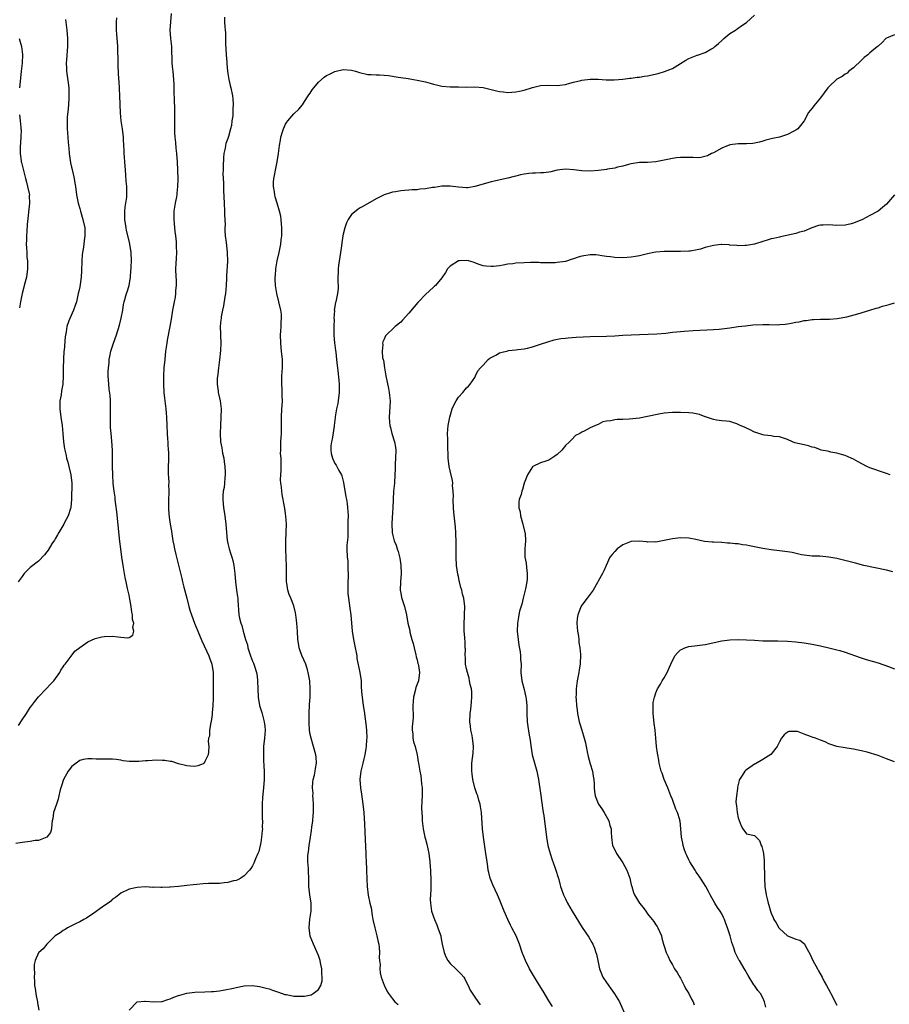
# Model space of a CAD drawing. Units: inches. Extents: x 2562000 to 2565000, y 1509000 to 1512000.
# Drawn here: x 2562786 to 2562998, y 1510008 to 1510248 of the extents above; entities that cross this region are included whole.
import ezdxf

# ---------------------------------------------------------------- set-up
doc = ezdxf.new("R2010")
doc.units = ezdxf.units.IN
doc.header["$MEASUREMENT"] = 0
doc.layers.add('LD25621509_10ft', color=52, linetype='Continuous')

msp = doc.modelspace()

# ---------------------------------------------------------------- linework, layer by layer
at = {"layer": 'LD25621509_10ft'}
for points, elevation in [([(2562823.24, 1510249), (2562823.05, 1510247.05), (2562822.92, 1510245), (2562823.07, 1510243), (2562823.27, 1510241), (2562823.32, 1510239.32), (2562823.38, 1510238.62), (2562823.42, 1510237), (2562823.53, 1510235.53), (2562823.6, 1510235), (2562823.9, 1510231.9), (2562823.9, 1510231), (2562823.87, 1510230.13), (2562823.99, 1510227.99), (2562824.01, 1510225.99), (2562824.04, 1510225), (2562824.03, 1510223), (2562824.03, 1510221), (2562824.07, 1510220.07), (2562824.13, 1510219), (2562824.26, 1510217.74), (2562824.36, 1510216.36), (2562824.52, 1510215), (2562824.69, 1510213), (2562824.76, 1510211), (2562824.81, 1510208.81), (2562824.78, 1510207), (2562824.57, 1510205.43), (2562824.56, 1510205), (2562824.5, 1510204.5), (2562824.21, 1510203), (2562824.04, 1510201.96), (2562823.9, 1510201), (2562823.84, 1510199.84), (2562823.83, 1510199), (2562823.95, 1510198.05), (2562824.01, 1510197), (2562824.1, 1510196.1), (2562824.28, 1510195), (2562824.43, 1510193.57), (2562824.47, 1510193), (2562824.47, 1510192.47), (2562824.51, 1510191), (2562824.47, 1510189.53), (2562824.34, 1510188.34), (2562824.31, 1510187), (2562824.35, 1510185), (2562824.43, 1510184.43), (2562824.43, 1510183), (2562824.28, 1510181.72), (2562824.3, 1510181), (2562824.18, 1510180.18), (2562823.97, 1510179), (2562823.56, 1510177), (2562823.19, 1510174.81), (2562822.9, 1510173), (2562822.29, 1510169.71), (2562822.14, 1510169), (2562821.86, 1510167), (2562821.65, 1510165), (2562821.48, 1510163), (2562821.37, 1510161), (2562821.32, 1510159), (2562821.43, 1510157), (2562821.64, 1510155.64), (2562821.96, 1510153), (2562822, 1510152), (2562822.08, 1510151), (2562822.15, 1510149), (2562822.24, 1510147), (2562822.32, 1510145.68), (2562822.38, 1510145), (2562822.45, 1510144.45), (2562822.51, 1510143), (2562822.54, 1510142.54), (2562822.55, 1510140.55), (2562822.51, 1510139), (2562822.52, 1510137), (2562822.54, 1510136.54), (2562822.62, 1510135), (2562822.61, 1510134.61), (2562822.66, 1510133), (2562822.63, 1510132.63), (2562822.6, 1510131), (2562822.6, 1510129.4), (2562822.55, 1510129), (2562822.54, 1510128.54), (2562822.7, 1510126.7), (2562822.98, 1510125), (2562823.29, 1510123.29), (2562823.36, 1510122.64), (2562823.65, 1510121), (2562823.89, 1510119.89), (2562824.02, 1510119), (2562824.33, 1510117.67), (2562825.82, 1510111.82), (2562826, 1510111), (2562826.33, 1510109.67), (2562826.99, 1510107), (2562827.51, 1510105), (2562827.85, 1510103.85), (2562828.14, 1510103), (2562828.9, 1510101), (2562829.7, 1510099), (2562830.66, 1510096.66), (2562832.36, 1510093), (2562832.52, 1510092.52), (2562833.1, 1510091), (2562833.39, 1510089), (2562833.4, 1510086.6), (2562833.39, 1510083.39), (2562833.41, 1510082.59), (2562833.33, 1510081), (2562833.18, 1510079.18), (2562833.19, 1510078.81), (2562832.95, 1510077.05), (2562832.87, 1510076.87), (2562832.53, 1510075), (2562832.5, 1510073.5), (2562832.28, 1510073), (2562832.25, 1510072.25), (2562832.36, 1510071), (2562832.28, 1510069.72), (2562832.2, 1510069), (2562831.38, 1510067.38), (2562831.21, 1510067), (2562831.1, 1510066.9), (2562831, 1510066.82), (2562829.68, 1510066.32), (2562829, 1510066.15), (2562827.8, 1510066.2), (2562827, 1510066.28), (2562825, 1510066.83), (2562823.37, 1510067.37), (2562823, 1510067.39), (2562821.65, 1510067.65), (2562821, 1510067.62), (2562819.67, 1510067.67), (2562817.53, 1510067.53), (2562817, 1510067.53), (2562815.36, 1510067.36), (2562815, 1510067.4), (2562813.33, 1510067.33), (2562813, 1510067.4), (2562811.57, 1510067.57), (2562811, 1510067.68), (2562809.85, 1510067.85), (2562809, 1510067.93), (2562807.95, 1510067.95), (2562807, 1510067.92), (2562805.96, 1510067.96), (2562805, 1510067.93), (2562804.04, 1510068.04), (2562803, 1510068.04), (2562801.84, 1510067.84), (2562801, 1510067.63), (2562800.1, 1510067), (2562799.52, 1510066.48), (2562799, 1510066.05), (2562798.21, 1510065), (2562797.08, 1510063), (2562796.56, 1510061.44), (2562796.39, 1510061), (2562796.15, 1510060.15), (2562795.9, 1510059), (2562795.77, 1510058.23), (2562795.32, 1510057), (2562794.67, 1510055), (2562794.45, 1510053.55), (2562794.34, 1510053), (2562794.22, 1510052.22), (2562794.14, 1510051), (2562793.89, 1510050.11), (2562793, 1510048.99), (2562791, 1510048.21), (2562790.16, 1510048.16), (2562789, 1510047.93), (2562787, 1510047.69), (2562785.46, 1510047.46)], 9320), ([(2562786.13, 1510076.13), (2562787, 1510077.46), (2562788.04, 1510079), (2562789, 1510080.49), (2562789.35, 1510081), (2562790.07, 1510081.93), (2562791, 1510083.08), (2562792.84, 1510085), (2562793.87, 1510086.13), (2562794.69, 1510087), (2562796.14, 1510089), (2562796.44, 1510089.56), (2562797, 1510090.33), (2562797.26, 1510090.74), (2562797.47, 1510091), (2562798.94, 1510092.94), (2562799.84, 1510094.16), (2562801, 1510095.04), (2562803, 1510096.46), (2562804.76, 1510097.24), (2562806.37, 1510097.63), (2562807, 1510097.72), (2562809, 1510097.81), (2562810.38, 1510097.62), (2562811, 1510097.57), (2562812.61, 1510097.39), (2562813, 1510097.48), (2562813.94, 1510098.06), (2562814.12, 1510099), (2562813.92, 1510099.92), (2562814.13, 1510101), (2562813.86, 1510101.86), (2562813.8, 1510103), (2562813.64, 1510103.64), (2562813.5, 1510105), (2562813.21, 1510106.79), (2562813, 1510107.77), (2562812.75, 1510108.75), (2562812.64, 1510109.36), (2562812.26, 1510111), (2562812.05, 1510112.05), (2562811.55, 1510115), (2562811.24, 1510117), (2562810.97, 1510119), (2562810.77, 1510120.77), (2562810.03, 1510128.03), (2562809.81, 1510129.81), (2562809.64, 1510131), (2562809.59, 1510131.59), (2562809.36, 1510133), (2562809.15, 1510134.85), (2562809.04, 1510137), (2562808.99, 1510139), (2562808.95, 1510143), (2562808.81, 1510145.19), (2562808.62, 1510147), (2562808.51, 1510148.51), (2562808.49, 1510151), (2562808.51, 1510152.51), (2562808.5, 1510153), (2562808.47, 1510153.53), (2562808.45, 1510155), (2562808.37, 1510156.37), (2562808.18, 1510157.82), (2562808.06, 1510159), (2562807.93, 1510161), (2562807.94, 1510162.06), (2562807.98, 1510163), (2562808.12, 1510164.12), (2562808.17, 1510165), (2562808.3, 1510165.7), (2562808.59, 1510167), (2562809, 1510168.22), (2562809.23, 1510169), (2562809.91, 1510171), (2562810.64, 1510173.36), (2562811.08, 1510175.08), (2562811.47, 1510177), (2562811.68, 1510178.32), (2562811.82, 1510179), (2562812.38, 1510181), (2562812.54, 1510181.46), (2562813, 1510183), (2562813.31, 1510185), (2562813.42, 1510186.58), (2562813.47, 1510187), (2562813.51, 1510187.51), (2562813.56, 1510189), (2562813.5, 1510191), (2562813.21, 1510193), (2562813, 1510193.8), (2562812.37, 1510196.37), (2562812.25, 1510197), (2562811.98, 1510199), (2562811.98, 1510199.98), (2562811.95, 1510201), (2562812.01, 1510201.99), (2562812.42, 1510204.42), (2562812.45, 1510205), (2562812.43, 1510205.57), (2562812.47, 1510207), (2562812.31, 1510208.31), (2562812.23, 1510209.77), (2562812.1, 1510211), (2562811.96, 1510213), (2562811.87, 1510214.13), (2562811.82, 1510215), (2562811.8, 1510215.8), (2562811.63, 1510218.37), (2562811.61, 1510219), (2562811.38, 1510221), (2562811.1, 1510223), (2562810.93, 1510224.93), (2562810.76, 1510229), (2562810.56, 1510232.56), (2562810.52, 1510233), (2562810.34, 1510236.34), (2562810.34, 1510237), (2562810.38, 1510237.62), (2562810.27, 1510240.27), (2562810.28, 1510241), (2562810.05, 1510244.05), (2562809.96, 1510245), (2562809.95, 1510247), (2562809.98, 1510247.98)], 9310), ([(2562836.15, 1510248.15), (2562836.17, 1510247), (2562836.23, 1510245.77), (2562836.33, 1510245), (2562836.39, 1510244.39), (2562836.45, 1510241.55), (2562836.53, 1510240.53), (2562836.62, 1510239), (2562836.75, 1510237.25), (2562836.78, 1510236.77), (2562836.94, 1510235), (2562837, 1510234.5), (2562837.22, 1510233), (2562837.53, 1510231.53), (2562837.69, 1510231), (2562838.15, 1510229), (2562838.23, 1510228.23), (2562838.32, 1510227), (2562838.2, 1510225.8), (2562838.2, 1510225), (2562838.17, 1510224.17), (2562837.99, 1510223), (2562837.85, 1510221.85), (2562837.66, 1510221), (2562837.17, 1510219.17), (2562837, 1510218.65), (2562836.51, 1510217.49), (2562836.4, 1510217), (2562836.31, 1510216.31), (2562836, 1510215), (2562835.9, 1510214.1), (2562835.87, 1510211.87), (2562835.82, 1510211), (2562835.81, 1510210.19), (2562835.83, 1510209), (2562835.9, 1510207.9), (2562835.95, 1510206.05), (2562836.09, 1510203), (2562836.21, 1510201), (2562836.21, 1510200.21), (2562836.32, 1510197.68), (2562836.27, 1510197), (2562836.26, 1510196.26), (2562836.38, 1510195), (2562836.6, 1510193.4), (2562836.67, 1510192.67), (2562836.85, 1510191), (2562836.87, 1510188.87), (2562836.66, 1510185.34), (2562836.65, 1510184.65), (2562836.57, 1510183), (2562836.39, 1510181), (2562836.26, 1510180.26), (2562835.95, 1510178.05), (2562835.7, 1510177), (2562835.38, 1510175.38), (2562835.34, 1510175), (2562835.33, 1510174.67), (2562835.14, 1510173), (2562835.18, 1510171.18), (2562835.18, 1510170.82), (2562835.25, 1510169), (2562835.19, 1510167.19), (2562834.95, 1510164.95), (2562834.7, 1510163), (2562834.54, 1510161.46), (2562834.42, 1510160.42), (2562834.42, 1510159), (2562834.65, 1510157.35), (2562834.65, 1510157), (2562834.7, 1510156.7), (2562835.11, 1510155), (2562835.37, 1510153), (2562835.33, 1510151), (2562835.17, 1510149), (2562835.09, 1510147), (2562835.23, 1510145), (2562835.53, 1510143.53), (2562835.73, 1510142.27), (2562836, 1510141), (2562836.14, 1510140.14), (2562836.28, 1510139), (2562836.35, 1510137.65), (2562836.37, 1510137), (2562836.28, 1510136.28), (2562836.21, 1510135), (2562836.09, 1510133.91), (2562835.89, 1510133), (2562835.79, 1510131.79), (2562835.76, 1510131), (2562835.96, 1510129), (2562836.13, 1510128.12), (2562836.28, 1510127), (2562836.52, 1510125), (2562836.67, 1510123), (2562836.84, 1510121.16), (2562837, 1510120.35), (2562837.32, 1510119), (2562837.75, 1510117.75), (2562837.98, 1510117), (2562838.2, 1510116.2), (2562838.48, 1510115), (2562838.69, 1510113), (2562838.82, 1510111), (2562839.1, 1510109), (2562839.35, 1510107.35), (2562839.41, 1510107), (2562839.46, 1510106.54), (2562839.7, 1510103), (2562839.85, 1510102.15), (2562840.13, 1510101), (2562840.39, 1510100.39), (2562840.74, 1510099), (2562841.31, 1510097), (2562841.73, 1510095.73), (2562841.86, 1510095), (2562842.24, 1510093.75), (2562842.51, 1510093), (2562843, 1510091.76), (2562843.24, 1510091.24), (2562843.44, 1510090.56), (2562843.94, 1510089), (2562844.08, 1510088.08), (2562844.2, 1510087), (2562844.28, 1510085), (2562844.4, 1510083), (2562844.72, 1510081), (2562845, 1510080), (2562845.24, 1510079.24), (2562845.69, 1510077.69), (2562845.86, 1510077), (2562845.96, 1510075.96), (2562846.05, 1510075), (2562845.87, 1510073), (2562845.68, 1510071), (2562845.65, 1510069.65), (2562845.65, 1510069), (2562845.68, 1510067.68), (2562845.77, 1510066.23), (2562845.8, 1510065), (2562845.78, 1510063), (2562845.63, 1510061), (2562845.41, 1510058.59), (2562845.32, 1510057), (2562845.3, 1510055.3), (2562845.33, 1510053.33), (2562845.38, 1510053), (2562845.34, 1510051.34), (2562845.38, 1510051), (2562845.36, 1510050.64), (2562845.2, 1510049), (2562845, 1510047.66), (2562844.88, 1510047), (2562844.51, 1510045.49), (2562844.31, 1510045), (2562843.75, 1510043.75), (2562843.34, 1510042.66), (2562843, 1510042.03), (2562842.62, 1510041.38), (2562842.29, 1510041), (2562841, 1510039.62), (2562840.12, 1510039), (2562839.4, 1510038.6), (2562839, 1510038.48), (2562838.36, 1510038.36), (2562837, 1510037.99), (2562836.12, 1510037.88), (2562835, 1510037.78), (2562834.22, 1510037.78), (2562833, 1510037.7), (2562832.29, 1510037.71), (2562831, 1510037.62), (2562829.48, 1510037.48), (2562828.58, 1510037.42), (2562827, 1510037.23), (2562825, 1510037.02), (2562823, 1510036.87), (2562822.84, 1510036.85), (2562821, 1510036.76), (2562820.73, 1510036.73), (2562819, 1510036.81), (2562818.8, 1510036.8), (2562817, 1510036.92), (2562815, 1510036.8), (2562813, 1510036.35), (2562811, 1510035.43), (2562810.47, 1510035), (2562809.68, 1510034.32), (2562809, 1510033.91), (2562808.53, 1510033.47), (2562807.94, 1510033), (2562807, 1510032.41), (2562803.88, 1510030.12), (2562803, 1510029.58), (2562802.66, 1510029.34), (2562801.97, 1510029), (2562801, 1510028.45), (2562799.97, 1510027.97), (2562799, 1510027.47), (2562798.04, 1510027), (2562797.44, 1510026.56), (2562797, 1510026.33), (2562796.25, 1510025.75), (2562795, 1510025), (2562793, 1510022.98), (2562792.13, 1510021.87), (2562791.08, 1510021), (2562791, 1510020.9), (2562790.14, 1510019), (2562789.97, 1510018.03), (2562789.94, 1510017), (2562789.99, 1510015.99), (2562789.93, 1510015), (2562790.04, 1510014.04), (2562790.03, 1510013), (2562790.21, 1510012.21), (2562790.33, 1510011), (2562790.46, 1510010.46), (2562790.74, 1510009), (2562790.75, 1510008.75), (2562791.05, 1510007)], 9330), ([(2562813, 1510007), (2562815, 1510008.99), (2562816.83, 1510009.17), (2562817, 1510009.17), (2562819, 1510009.02), (2562820.89, 1510009.11), (2562821, 1510009.1), (2562822.44, 1510009.56), (2562823, 1510009.7), (2562823.9, 1510010.1), (2562825, 1510010.54), (2562825.34, 1510010.66), (2562827, 1510011.13), (2562829, 1510011.38), (2562831.44, 1510011.44), (2562833, 1510011.51), (2562833.54, 1510011.54), (2562835, 1510011.71), (2562835.85, 1510011.85), (2562838.35, 1510012.35), (2562839, 1510012.51), (2562841, 1510012.86), (2562843, 1510012.95), (2562844.72, 1510012.72), (2562845, 1510012.67), (2562846.34, 1510012.34), (2562847, 1510012.12), (2562847.87, 1510011.87), (2562849.32, 1510011.32), (2562850.82, 1510010.82), (2562851, 1510010.78), (2562851.25, 1510010.75), (2562853, 1510010.4), (2562855, 1510010.36), (2562855.61, 1510010.39), (2562857.26, 1510010.74), (2562857.72, 1510011), (2562859, 1510012.01), (2562859.61, 1510013), (2562859.91, 1510014.09), (2562859.94, 1510015), (2562859.82, 1510015.82), (2562859.81, 1510017), (2562859.53, 1510018.47), (2562859.41, 1510019), (2562859, 1510020.25), (2562858.73, 1510021), (2562857.8, 1510023), (2562856.98, 1510024.98), (2562856.73, 1510027), (2562856.95, 1510029.05), (2562857.28, 1510031), (2562857.28, 1510033), (2562856.91, 1510035), (2562856.64, 1510037), (2562856.66, 1510037.34), (2562856.65, 1510039), (2562856.62, 1510040.62), (2562856.62, 1510041), (2562856.61, 1510041.39), (2562856.46, 1510043), (2562856.44, 1510044.44), (2562856.48, 1510045), (2562856.56, 1510045.44), (2562856.75, 1510047), (2562857.1, 1510049), (2562857.36, 1510050.64), (2562857.44, 1510051.44), (2562857.63, 1510053), (2562857.75, 1510054.25), (2562857.8, 1510055), (2562857.82, 1510057), (2562857.7, 1510058.3), (2562857.68, 1510059), (2562857.71, 1510059.71), (2562857.57, 1510061), (2562857.62, 1510062.38), (2562857.76, 1510063), (2562858.07, 1510064.07), (2562858.23, 1510065), (2562858.29, 1510065.71), (2562858.56, 1510067), (2562858.45, 1510068.45), (2562858.38, 1510069), (2562857.83, 1510071), (2562857.61, 1510071.61), (2562857.21, 1510073), (2562857, 1510073.95), (2562856.85, 1510075), (2562856.73, 1510076.73), (2562856.72, 1510079), (2562856.82, 1510081.18), (2562856.96, 1510083), (2562857.03, 1510085), (2562856.92, 1510087), (2562856.61, 1510088.61), (2562856.55, 1510089), (2562856.35, 1510089.65), (2562855.91, 1510091), (2562855, 1510093.11), (2562854.48, 1510094.48), (2562854.35, 1510095), (2562854.14, 1510096.14), (2562854.01, 1510097), (2562853.9, 1510099), (2562853.75, 1510101), (2562853.68, 1510101.68), (2562853.48, 1510103), (2562853.44, 1510103.44), (2562853, 1510105.15), (2562852.28, 1510107), (2562851.93, 1510107.93), (2562851.57, 1510109), (2562851.35, 1510110.65), (2562851.27, 1510111), (2562851.24, 1510111.24), (2562851.27, 1510114.73), (2562851.07, 1510118.93), (2562851.09, 1510121), (2562851.2, 1510123), (2562851.21, 1510125), (2562851.07, 1510126.93), (2562851, 1510127.58), (2562850.82, 1510128.82), (2562850.53, 1510130.53), (2562850.44, 1510131), (2562850.22, 1510132.22), (2562850.1, 1510133), (2562850.03, 1510133.97), (2562849.88, 1510135), (2562849.81, 1510135.81), (2562849.86, 1510137), (2562849.93, 1510138.07), (2562849.91, 1510141), (2562849.82, 1510142.18), (2562849.83, 1510143), (2562849.9, 1510143.9), (2562849.88, 1510145), (2562849.94, 1510146.06), (2562850.01, 1510147), (2562850.03, 1510149), (2562850.03, 1510151), (2562850.15, 1510153), (2562850.22, 1510153.78), (2562850.27, 1510155), (2562850.2, 1510156.2), (2562850.22, 1510157), (2562850.21, 1510157.79), (2562850.11, 1510159), (2562850.11, 1510160.11), (2562850.14, 1510161), (2562850.25, 1510163), (2562850.26, 1510165), (2562850.06, 1510167), (2562849.93, 1510167.93), (2562849.85, 1510169), (2562849.8, 1510171), (2562849.9, 1510171.9), (2562849.94, 1510173), (2562849.93, 1510174.07), (2562850.06, 1510175), (2562850, 1510176), (2562849.86, 1510177), (2562848.87, 1510181), (2562848.57, 1510183), (2562848.51, 1510184.51), (2562848.51, 1510185), (2562848.57, 1510185.43), (2562848.68, 1510187), (2562849, 1510189), (2562849.46, 1510191), (2562849.88, 1510193), (2562849.97, 1510194.03), (2562850.1, 1510195), (2562850.15, 1510196.15), (2562850.13, 1510197), (2562850.01, 1510197.99), (2562849.95, 1510199), (2562849.85, 1510199.85), (2562849.57, 1510201), (2562849.01, 1510203.01), (2562848.52, 1510204.52), (2562848.38, 1510205), (2562848.31, 1510205.69), (2562848.06, 1510207), (2562848.07, 1510208.07), (2562848.16, 1510209), (2562848.33, 1510209.67), (2562848.55, 1510211), (2562848.97, 1510213), (2562849.31, 1510215), (2562849.55, 1510217), (2562849.75, 1510218.25), (2562849.89, 1510219), (2562850.3, 1510220.3), (2562850.5, 1510221), (2562851, 1510222.14), (2562851.32, 1510222.68), (2562851.57, 1510223), (2562853, 1510224.65), (2562854.22, 1510225.78), (2562855.15, 1510226.85), (2562855.66, 1510227.66), (2562856.54, 1510229), (2562856.71, 1510229.29), (2562857, 1510229.68), (2562857.5, 1510230.5), (2562857.87, 1510231), (2562859, 1510232.36), (2562860.39, 1510233.61), (2562861, 1510233.98), (2562861.7, 1510234.3), (2562863, 1510234.95), (2562865, 1510235.41), (2562867, 1510235.26), (2562868.04, 1510235), (2562869, 1510234.68), (2562871, 1510234.2), (2562871.8, 1510234.2), (2562873, 1510234.12), (2562873.86, 1510234.14), (2562875, 1510234.08), (2562876, 1510234), (2562878.4, 1510233.6), (2562879, 1510233.47), (2562880.79, 1510233.21), (2562882.09, 1510233), (2562883, 1510232.88), (2562885, 1510232.41), (2562886.12, 1510232.12), (2562887, 1510231.84), (2562887.71, 1510231.71), (2562889, 1510231.42), (2562891, 1510231.26), (2562893, 1510231.21), (2562895, 1510231.18), (2562897, 1510231.2), (2562899, 1510231.07), (2562901, 1510230.6), (2562902.25, 1510230.25), (2562903, 1510230.09), (2562903.99, 1510230.01), (2562905, 1510229.88), (2562907, 1510230), (2562907.83, 1510230.17), (2562909, 1510230.45), (2562911, 1510231.08), (2562913, 1510231.55), (2562915, 1510231.6), (2562917, 1510231.55), (2562917.64, 1510231.64), (2562919, 1510231.8), (2562920.12, 1510232.12), (2562921, 1510232.33), (2562922.78, 1510232.78), (2562923, 1510232.82), (2562925, 1510233.05), (2562927, 1510233.08), (2562928.96, 1510232.96), (2562930.89, 1510232.89), (2562933, 1510233.06), (2562934.64, 1510233.36), (2562935, 1510233.36), (2562936.42, 1510233.58), (2562937, 1510233.6), (2562938.19, 1510233.81), (2562939, 1510233.91), (2562941.53, 1510234.47), (2562943.08, 1510234.92), (2562945, 1510235.66), (2562947, 1510236.87), (2562948.29, 1510237.71), (2562949, 1510238.08), (2562951, 1510238.89), (2562951.1, 1510238.9), (2562953, 1510239.53), (2562954.36, 1510240.36), (2562955, 1510240.69), (2562955.33, 1510241), (2562956.24, 1510241.76), (2562957, 1510242.5), (2562957.54, 1510243), (2562959, 1510244.15), (2562960.37, 1510245), (2562960.72, 1510245.28), (2562961, 1510245.44), (2562961.88, 1510246.12), (2562963, 1510246.85), (2562965, 1510248.66)], 9340), ([(2562797.55, 1510247.55), (2562797.89, 1510245), (2562798.06, 1510243), (2562798.06, 1510241), (2562797.8, 1510237.8), (2562797.71, 1510237), (2562797.75, 1510235.75), (2562797.76, 1510235), (2562798.19, 1510232.19), (2562798.34, 1510231), (2562798.37, 1510230.37), (2562798.36, 1510229), (2562798.34, 1510228.34), (2562798.17, 1510225.83), (2562797.96, 1510223.96), (2562797.92, 1510221.92), (2562797.95, 1510221), (2562798.04, 1510220.04), (2562798.18, 1510217.82), (2562798.28, 1510217), (2562798.34, 1510216.34), (2562798.46, 1510215), (2562798.49, 1510214.49), (2562798.73, 1510212.73), (2562799, 1510211.73), (2562799.13, 1510211.13), (2562799.23, 1510210.77), (2562799.67, 1510209), (2562799.84, 1510207.84), (2562800, 1510207), (2562800.25, 1510205), (2562800.62, 1510203), (2562801, 1510201.7), (2562801.17, 1510201), (2562801.77, 1510199), (2562802.23, 1510197), (2562802.27, 1510196.27), (2562802.27, 1510195), (2562802.06, 1510193.94), (2562801.97, 1510193), (2562801.82, 1510191.82), (2562801.66, 1510191), (2562801.6, 1510190.4), (2562801.5, 1510189), (2562801.46, 1510186.54), (2562801.37, 1510185), (2562801, 1510182.61), (2562800.7, 1510181.3), (2562800.65, 1510181), (2562800.18, 1510179), (2562799.91, 1510178.09), (2562799.48, 1510177), (2562798.58, 1510175), (2562798.39, 1510174.39), (2562797.91, 1510173), (2562797.71, 1510171.71), (2562797.46, 1510170.54), (2562797.19, 1510167.19), (2562797.16, 1510167), (2562797.04, 1510165), (2562796.98, 1510163), (2562796.99, 1510161.01), (2562796.87, 1510159), (2562796.58, 1510157.42), (2562796.46, 1510156.46), (2562796.21, 1510155), (2562796.19, 1510153.81), (2562796.2, 1510153), (2562796.44, 1510151), (2562796.72, 1510149), (2562796.92, 1510147), (2562797.07, 1510145), (2562797.31, 1510143.31), (2562797.36, 1510143), (2562797.68, 1510141.68), (2562797.82, 1510141), (2562798.1, 1510140.1), (2562798.38, 1510139), (2562798.87, 1510137), (2562799.07, 1510135), (2562799.02, 1510130.98), (2562798.88, 1510129.12), (2562798.86, 1510129), (2562798.78, 1510128.78), (2562798.23, 1510127), (2562797.25, 1510125.25), (2562797.12, 1510125), (2562795.94, 1510123), (2562795.62, 1510122.38), (2562795, 1510121.44), (2562794.84, 1510121.16), (2562794.26, 1510120.26), (2562793.33, 1510118.67), (2562793, 1510118.26), (2562792.47, 1510117.53), (2562791, 1510116.06), (2562789, 1510114.47), (2562788.22, 1510113.78), (2562787.54, 1510113), (2562787, 1510112.34), (2562786.01, 1510111)], 9300), ([(2562786.26, 1510243), (2562786.82, 1510241), (2562787.08, 1510239.08), (2562787.01, 1510237), (2562786.77, 1510235), (2562786.5, 1510232.5), (2562786.39, 1510231)], 9290), ([(2562999, 1510243.83), (2562997, 1510243.07), (2562996.91, 1510243), (2562995.99, 1510242.01), (2562995, 1510241.14), (2562994.88, 1510241), (2562993, 1510239.52), (2562992.5, 1510239), (2562991.63, 1510238.37), (2562991, 1510237.73), (2562989, 1510235.81), (2562987.92, 1510235), (2562987.44, 1510234.56), (2562987, 1510234.3), (2562986.27, 1510233.73), (2562985, 1510233.06), (2562983, 1510231.21), (2562982.81, 1510231), (2562981, 1510228.59), (2562979.39, 1510226.61), (2562979, 1510226.01), (2562978.51, 1510225.49), (2562978.09, 1510225), (2562977, 1510222.95), (2562976.17, 1510221.83), (2562975.5, 1510221), (2562975, 1510220.68), (2562974.38, 1510220.38), (2562973, 1510219.65), (2562971, 1510219.03), (2562969.3, 1510218.7), (2562967.72, 1510218.28), (2562967, 1510218.02), (2562966.2, 1510217.8), (2562964.56, 1510217.44), (2562963, 1510217.41), (2562962.64, 1510217.36), (2562961, 1510217.36), (2562959, 1510217.12), (2562958.91, 1510217.09), (2562958.56, 1510217), (2562957, 1510216.35), (2562955, 1510215.23), (2562954.51, 1510215), (2562953.54, 1510214.46), (2562951.92, 1510214.08), (2562951, 1510214.01), (2562950.04, 1510214.04), (2562949, 1510214.04), (2562947.93, 1510214.07), (2562947, 1510214.07), (2562946.03, 1510213.97), (2562945, 1510213.85), (2562943, 1510213.4), (2562940.99, 1510212.99), (2562939, 1510212.85), (2562938.83, 1510212.83), (2562937, 1510212.82), (2562935, 1510212.5), (2562934.35, 1510212.35), (2562933, 1510211.96), (2562931.69, 1510211.69), (2562931, 1510211.5), (2562929.21, 1510211.21), (2562929, 1510211.16), (2562927.09, 1510210.91), (2562925, 1510210.74), (2562923, 1510210.8), (2562921.07, 1510211.07), (2562919, 1510211.2), (2562917, 1510210.99), (2562915.44, 1510210.56), (2562915, 1510210.51), (2562913.69, 1510210.31), (2562913, 1510210.3), (2562911.76, 1510210.24), (2562911, 1510210.25), (2562910.14, 1510210.14), (2562909, 1510210.03), (2562908.13, 1510209.87), (2562907, 1510209.54), (2562906.55, 1510209.45), (2562905, 1510209.02), (2562901, 1510208.18), (2562899, 1510207.61), (2562897, 1510207.02), (2562895.27, 1510206.73), (2562895, 1510206.7), (2562893, 1510206.86), (2562891, 1510207.12), (2562889, 1510207.1), (2562887.19, 1510206.81), (2562886.76, 1510206.76), (2562885, 1510206.46), (2562883.67, 1510206.33), (2562883, 1510206.24), (2562881.82, 1510206.18), (2562881, 1510206.09), (2562879.94, 1510206.06), (2562879, 1510205.95), (2562877.72, 1510205.72), (2562877, 1510205.65), (2562876.49, 1510205.51), (2562875, 1510204.99), (2562873, 1510204.01), (2562869.81, 1510202.19), (2562869, 1510201.75), (2562868.54, 1510201.46), (2562867, 1510200.2), (2562866.22, 1510199), (2562865.79, 1510198.21), (2562865.4, 1510197), (2562865, 1510195.44), (2562864.92, 1510195), (2562864.67, 1510193.33), (2562864.59, 1510192.59), (2562864.36, 1510191), (2562863.87, 1510187.87), (2562863.79, 1510187), (2562863.8, 1510186.2), (2562863.74, 1510185), (2562863.75, 1510183.75), (2562863.81, 1510183), (2562863.79, 1510182.21), (2562863.66, 1510181), (2562863.2, 1510179), (2562863.14, 1510178.86), (2562862.86, 1510177), (2562862.87, 1510176.87), (2562862.77, 1510175), (2562862.79, 1510174.79), (2562862.72, 1510173), (2562862.74, 1510171), (2562862.94, 1510168.94), (2562863, 1510168.51), (2562863.15, 1510167.15), (2562863.21, 1510166.79), (2562863.4, 1510165), (2562863.53, 1510163.53), (2562863.65, 1510163), (2562863.76, 1510162.24), (2562863.98, 1510159.98), (2562864.07, 1510159), (2562864.06, 1510157.94), (2562864.08, 1510157), (2562863.81, 1510155), (2562863.7, 1510154.3), (2562863.41, 1510153), (2562863.1, 1510151.1), (2562863.1, 1510150.9), (2562863, 1510150.25), (2562862.85, 1510149), (2562862.81, 1510148.81), (2562862.35, 1510145.65), (2562862.17, 1510145), (2562862.04, 1510144.04), (2562862, 1510143), (2562862.14, 1510142.14), (2562862.4, 1510141), (2562863, 1510139.78), (2562863.35, 1510139.35), (2562863.99, 1510138.01), (2562864.59, 1510137), (2562864.72, 1510136.72), (2562865.11, 1510135.11), (2562865.65, 1510131.65), (2562865.79, 1510131), (2562865.95, 1510130.05), (2562866.1, 1510129), (2562866.17, 1510128.17), (2562866.21, 1510127), (2562866.16, 1510125.84), (2562866.18, 1510125), (2562866.12, 1510123), (2562866.11, 1510121.89), (2562865.88, 1510119.88), (2562865.88, 1510119), (2562865.96, 1510117), (2562866.12, 1510116.12), (2562866.16, 1510115), (2562866.11, 1510113.89), (2562866.2, 1510113), (2562866.2, 1510112.2), (2562866.11, 1510111), (2562866.11, 1510109.89), (2562866.12, 1510109), (2562866.18, 1510108.18), (2562866.3, 1510107), (2562866.64, 1510104.64), (2562866.86, 1510103), (2562867.18, 1510099), (2562867.53, 1510097), (2562867.79, 1510095.79), (2562867.97, 1510095), (2562868.19, 1510093.81), (2562868.3, 1510093), (2562868.37, 1510092.37), (2562869.08, 1510089), (2562869.35, 1510087), (2562869.42, 1510085.42), (2562869.56, 1510083.56), (2562869.62, 1510083), (2562869.88, 1510081), (2562870.06, 1510080.06), (2562870.18, 1510079), (2562870.32, 1510078.32), (2562870.54, 1510076.54), (2562870.7, 1510075), (2562870.75, 1510073), (2562870.71, 1510072.71), (2562870.61, 1510071), (2562870.5, 1510070.5), (2562870.3, 1510069), (2562870.05, 1510068.05), (2562869.82, 1510067), (2562869.33, 1510065), (2562869.09, 1510063), (2562869.2, 1510061), (2562869.45, 1510059.45), (2562869.81, 1510057), (2562870.01, 1510055), (2562870.22, 1510052.22), (2562870.32, 1510050.32), (2562870.4, 1510048.4), (2562870.49, 1510045), (2562870.49, 1510044.49), (2562870.57, 1510043), (2562870.69, 1510041.31), (2562870.67, 1510040.67), (2562870.77, 1510039), (2562870.76, 1510038.76), (2562870.83, 1510037), (2562871.1, 1510034.9), (2562871.51, 1510033), (2562871.8, 1510031.8), (2562872.07, 1510029.93), (2562872.25, 1510029), (2562872.69, 1510027), (2562873.23, 1510025), (2562873.53, 1510023.53), (2562873.67, 1510023), (2562873.8, 1510022.2), (2562873.87, 1510021), (2562873.78, 1510019.78), (2562873.87, 1510019), (2562873.97, 1510018.03), (2562873.89, 1510017), (2562874.04, 1510016.04), (2562874.25, 1510015), (2562874.97, 1510013.03), (2562875.66, 1510011.66), (2562876.02, 1510011), (2562877, 1510009.74), (2562877.61, 1510009), (2562878.34, 1510008.34)], 9350), ([(2562786.39, 1510224.39), (2562786.56, 1510223), (2562786.67, 1510221.33), (2562786.73, 1510221), (2562786.75, 1510220.75), (2562786.71, 1510219), (2562786.56, 1510216.56), (2562786.54, 1510215), (2562786.78, 1510213.22), (2562786.79, 1510213), (2562786.82, 1510212.82), (2562787, 1510212.21), (2562787.83, 1510209), (2562788.04, 1510208.04), (2562788.34, 1510207), (2562788.71, 1510205.29), (2562788.76, 1510205), (2562788.75, 1510204.75), (2562788.82, 1510203), (2562788.21, 1510197.79), (2562788.19, 1510196.19), (2562788.09, 1510195), (2562788.04, 1510193.96), (2562788.03, 1510193), (2562788.1, 1510192.1), (2562788.12, 1510191), (2562788.19, 1510189.81), (2562788.29, 1510189), (2562788.32, 1510188.32), (2562788.32, 1510187), (2562788.04, 1510185), (2562787.53, 1510183), (2562787.44, 1510182.56), (2562787.02, 1510181), (2562786.62, 1510179), (2562786.41, 1510177.59)], 9290), ([(2562999, 1510204.96), (2562997, 1510202.7), (2562996.09, 1510201.91), (2562995, 1510201.01), (2562993, 1510199.98), (2562991.18, 1510199), (2562989, 1510198.11), (2562988.13, 1510197.87), (2562987, 1510197.59), (2562985, 1510197.53), (2562983, 1510197.71), (2562981.61, 1510197.61), (2562981, 1510197.61), (2562980.48, 1510197.52), (2562978.92, 1510197), (2562977, 1510196.18), (2562975.89, 1510195.89), (2562975, 1510195.61), (2562972.41, 1510195), (2562971.24, 1510194.76), (2562971, 1510194.73), (2562969.59, 1510194.41), (2562969, 1510194.3), (2562968.03, 1510193.97), (2562967, 1510193.68), (2562965, 1510193.04), (2562963, 1510192.65), (2562962.67, 1510192.67), (2562961, 1510192.61), (2562960.68, 1510192.68), (2562959, 1510192.79), (2562958.82, 1510192.82), (2562957, 1510192.91), (2562956.9, 1510192.9), (2562955, 1510192.71), (2562953, 1510192.17), (2562951.82, 1510191.82), (2562951, 1510191.6), (2562949.32, 1510191.32), (2562949, 1510191.28), (2562947, 1510191.21), (2562943, 1510191.22), (2562941, 1510191.09), (2562940.49, 1510191), (2562939, 1510190.69), (2562937.68, 1510190.32), (2562937, 1510190.17), (2562936.01, 1510189.99), (2562935, 1510189.83), (2562933, 1510189.72), (2562931, 1510189.78), (2562929.96, 1510189.96), (2562929, 1510190.02), (2562927.86, 1510190.14), (2562927, 1510190.35), (2562926.43, 1510190.43), (2562925, 1510190.45), (2562923, 1510190.11), (2562922.13, 1510189.87), (2562921, 1510189.43), (2562920.65, 1510189.35), (2562919, 1510188.8), (2562917, 1510188.52), (2562916.5, 1510188.5), (2562915, 1510188.47), (2562913, 1510188.5), (2562912.53, 1510188.53), (2562910.56, 1510188.56), (2562909, 1510188.51), (2562907, 1510188.37), (2562906.24, 1510188.24), (2562905, 1510188.12), (2562903.88, 1510187.88), (2562903, 1510187.79), (2562901.58, 1510187.58), (2562901, 1510187.56), (2562899.66, 1510187.66), (2562899, 1510187.78), (2562898.09, 1510188.09), (2562897, 1510188.51), (2562896.63, 1510188.63), (2562895.46, 1510189), (2562895, 1510189.08), (2562893.31, 1510189), (2562893, 1510188.97), (2562891, 1510187.7), (2562890.39, 1510187), (2562889.87, 1510186.13), (2562889, 1510184.83), (2562887.44, 1510183), (2562887.21, 1510182.79), (2562887, 1510182.56), (2562885, 1510180.79), (2562883.36, 1510179), (2562883.17, 1510178.83), (2562882.23, 1510177.77), (2562881, 1510176.22), (2562879.41, 1510174.59), (2562879, 1510174.08), (2562877.65, 1510173), (2562875.29, 1510170.71), (2562875, 1510169.98), (2562874.68, 1510169.32), (2562874.61, 1510169), (2562874.68, 1510168.68), (2562874.49, 1510167), (2562874.57, 1510165.43), (2562874.72, 1510165), (2562874.81, 1510164.81), (2562875.02, 1510162.98), (2562875.37, 1510161), (2562876.04, 1510157.96), (2562876.22, 1510157), (2562876.26, 1510156.26), (2562876.4, 1510155), (2562876.25, 1510152.25), (2562876.16, 1510151), (2562876.25, 1510149.75), (2562876.32, 1510149), (2562876.48, 1510148.48), (2562876.86, 1510147), (2562877.5, 1510145), (2562877.71, 1510143.71), (2562877.78, 1510143), (2562877.73, 1510141), (2562877.65, 1510139.65), (2562877.66, 1510138.34), (2562877.61, 1510137), (2562877.45, 1510135), (2562877.23, 1510133), (2562877.14, 1510131), (2562877.1, 1510129), (2562877, 1510127.82), (2562876.83, 1510125.17), (2562876.81, 1510125), (2562876.91, 1510123), (2562877, 1510122.58), (2562877.43, 1510121), (2562877.9, 1510119.9), (2562878.16, 1510119), (2562878.4, 1510118.4), (2562878.78, 1510116.78), (2562879.04, 1510115.04), (2562879.08, 1510113), (2562878.91, 1510111), (2562878.87, 1510109), (2562879, 1510108.26), (2562879.21, 1510107.21), (2562879.91, 1510105), (2562880.41, 1510103), (2562880.76, 1510101), (2562881.18, 1510099.18), (2562881.24, 1510098.76), (2562881.73, 1510097), (2562882.03, 1510096.03), (2562882.26, 1510095), (2562882.69, 1510093.31), (2562882.79, 1510092.79), (2562883, 1510092.06), (2562883.19, 1510091.19), (2562883.26, 1510091), (2562883.32, 1510090.68), (2562883.55, 1510089), (2562883.31, 1510087), (2562883, 1510086.13), (2562882.68, 1510085.32), (2562882.52, 1510084.52), (2562882.1, 1510083), (2562882.02, 1510081.98), (2562881.97, 1510081), (2562881.97, 1510079.97), (2562881.99, 1510079), (2562881.99, 1510078.01), (2562881.82, 1510075.82), (2562881.8, 1510075), (2562881.91, 1510074.09), (2562881.96, 1510073), (2562882.14, 1510072.14), (2562882.48, 1510071), (2562882.98, 1510069), (2562883.27, 1510067.27), (2562883.32, 1510067), (2562883.64, 1510065), (2562883.87, 1510063.87), (2562883.98, 1510063), (2562884.05, 1510061.95), (2562884.19, 1510061), (2562884.21, 1510060.21), (2562884.19, 1510059), (2562884.16, 1510057.84), (2562884.06, 1510056.06), (2562884.1, 1510055), (2562884.21, 1510053.79), (2562884.22, 1510053), (2562884.46, 1510051), (2562884.87, 1510049), (2562885, 1510048.53), (2562885.31, 1510047.31), (2562885.81, 1510045), (2562886.08, 1510043), (2562886.18, 1510041.82), (2562886.22, 1510041), (2562886.22, 1510040.22), (2562886.3, 1510039), (2562886.29, 1510038.29), (2562886.32, 1510037), (2562886.32, 1510036.32), (2562886.16, 1510033.84), (2562886.21, 1510033), (2562886.35, 1510032.35), (2562886.5, 1510031), (2562887.18, 1510029), (2562887.74, 1510027.74), (2562888.04, 1510027), (2562888.55, 1510025.45), (2562888.71, 1510025), (2562888.77, 1510024.77), (2562889.1, 1510023), (2562889.52, 1510021), (2562889.97, 1510019.97), (2562890.46, 1510019), (2562891, 1510018.29), (2562892.39, 1510017), (2562893, 1510016.34), (2562893.71, 1510015.71), (2562894.3, 1510015), (2562894.56, 1510014.56), (2562895, 1510013.73), (2562895.36, 1510013), (2562895.87, 1510011.87), (2562897, 1510010.12), (2562898.27, 1510008.27)], 9360), ([(2562915.87, 1510007.87), (2562915, 1510009.27), (2562913.59, 1510011.59), (2562912.21, 1510013.79), (2562911, 1510015.78), (2562910.29, 1510017), (2562909.31, 1510019), (2562908.54, 1510021), (2562907.83, 1510023), (2562907.04, 1510025), (2562906.03, 1510027), (2562905.66, 1510027.66), (2562905.01, 1510029), (2562904.1, 1510031), (2562903.8, 1510031.8), (2562903, 1510033.82), (2562902.5, 1510035), (2562901.39, 1510037.39), (2562900.77, 1510039), (2562900.39, 1510040.39), (2562900.28, 1510041), (2562900.16, 1510041.84), (2562899.97, 1510043), (2562899.69, 1510045), (2562899.1, 1510049), (2562898.89, 1510051), (2562898.6, 1510055), (2562898.41, 1510056.41), (2562898.31, 1510057), (2562898.02, 1510057.98), (2562897.74, 1510059), (2562897.53, 1510059.53), (2562897, 1510061.01), (2562896.53, 1510063), (2562896.35, 1510064.35), (2562896.29, 1510065), (2562896.3, 1510067), (2562896.59, 1510069.41), (2562896.69, 1510071), (2562896.5, 1510072.5), (2562896.46, 1510073), (2562896.32, 1510073.68), (2562896.03, 1510075), (2562895.92, 1510075.92), (2562895.81, 1510077), (2562895.9, 1510079), (2562896.06, 1510080.06), (2562896.14, 1510081), (2562896.16, 1510081.84), (2562896.29, 1510083), (2562896.26, 1510084.26), (2562896.16, 1510085), (2562895.9, 1510086.1), (2562895.75, 1510087), (2562895.63, 1510087.63), (2562895.19, 1510089), (2562895, 1510089.9), (2562894.78, 1510091), (2562894.71, 1510092.71), (2562894.68, 1510093), (2562894.72, 1510094.73), (2562894.69, 1510095), (2562894.67, 1510096.67), (2562894.6, 1510097), (2562894.54, 1510097.46), (2562894.43, 1510099), (2562894.41, 1510100.41), (2562894.41, 1510101), (2562894.48, 1510102.48), (2562894.53, 1510103), (2562894.56, 1510105), (2562894.31, 1510107), (2562894.02, 1510108.02), (2562893.82, 1510109), (2562893.6, 1510109.6), (2562893.31, 1510111), (2562893.24, 1510111.24), (2562893, 1510112.3), (2562892.88, 1510112.88), (2562892.58, 1510115), (2562892.47, 1510117), (2562892.48, 1510120.48), (2562892.36, 1510123), (2562892.28, 1510124.28), (2562892.22, 1510125), (2562891.9, 1510127.9), (2562891.79, 1510129), (2562891.76, 1510131), (2562891.81, 1510131.81), (2562891.78, 1510133), (2562891.6, 1510134.4), (2562891.63, 1510135), (2562891.59, 1510135.59), (2562891, 1510137.97), (2562890.78, 1510139), (2562890.53, 1510141), (2562890.42, 1510144.42), (2562890.42, 1510145.58), (2562890.38, 1510147), (2562890.54, 1510149), (2562890.94, 1510151), (2562891.52, 1510153), (2562891.96, 1510154.04), (2562892.45, 1510155), (2562893, 1510155.85), (2562894.07, 1510157), (2562895, 1510158.11), (2562895.45, 1510158.55), (2562895.88, 1510159), (2562897, 1510160.65), (2562897.21, 1510161), (2562897.76, 1510162.24), (2562898.35, 1510163), (2562899, 1510163.64), (2562900.22, 1510165), (2562900.65, 1510165.35), (2562902.09, 1510166.09), (2562903, 1510166.6), (2562903.31, 1510166.69), (2562905, 1510167.14), (2562905.17, 1510167.17), (2562907, 1510167.35), (2562907.42, 1510167.42), (2562909, 1510167.58), (2562909.77, 1510167.77), (2562911, 1510168.04), (2562913, 1510168.69), (2562914.71, 1510169.29), (2562916.26, 1510169.74), (2562917.93, 1510170.07), (2562919, 1510170.21), (2562919.71, 1510170.29), (2562921.6, 1510170.4), (2562925, 1510170.55), (2562929, 1510170.67), (2562931, 1510170.78), (2562933, 1510170.93), (2562935.03, 1510171.03), (2562937, 1510171.07), (2562939.14, 1510171.14), (2562941.25, 1510171.25), (2562943.43, 1510171.43), (2562945, 1510171.63), (2562947, 1510171.84), (2562947.91, 1510171.91), (2562950.03, 1510172.03), (2562955, 1510172.25), (2562956.38, 1510172.38), (2562957, 1510172.41), (2562959, 1510172.68), (2562961, 1510172.99), (2562962.79, 1510173.21), (2562964.59, 1510173.41), (2562967, 1510173.53), (2562968.52, 1510173.48), (2562970.54, 1510173.46), (2562971, 1510173.47), (2562972.39, 1510173.61), (2562973, 1510173.69), (2562973.86, 1510173.86), (2562975, 1510174.07), (2562975.81, 1510174.19), (2562977, 1510174.45), (2562977.51, 1510174.49), (2562979, 1510174.71), (2562979.3, 1510174.7), (2562981, 1510174.8), (2562983.2, 1510174.8), (2562985.07, 1510174.93), (2562987.38, 1510175.38), (2562990.07, 1510176.07), (2562992.98, 1510176.98), (2562994.52, 1510177.48), (2562995, 1510177.59), (2562996.07, 1510177.93), (2562997, 1510178.19), (2562997.65, 1510178.35), (2562999, 1510178.79)], 9370), ([(2562997.89, 1510137), (2562997, 1510137.33), (2562996.52, 1510137.48), (2562993, 1510138.68), (2562992.24, 1510139), (2562990.16, 1510140.16), (2562989, 1510140.76), (2562988.44, 1510141), (2562987, 1510141.65), (2562986.1, 1510141.9), (2562985, 1510142.25), (2562983.49, 1510142.51), (2562983, 1510142.62), (2562982.7, 1510142.7), (2562981.14, 1510143), (2562981, 1510143.04), (2562979.6, 1510143.6), (2562979, 1510143.75), (2562978.07, 1510144.07), (2562977, 1510144.29), (2562974.8, 1510144.8), (2562974.2, 1510145), (2562973, 1510145.6), (2562972.22, 1510145.78), (2562971, 1510146.25), (2562969.68, 1510146.32), (2562969, 1510146.47), (2562967.36, 1510146.64), (2562967, 1510146.72), (2562966.03, 1510147), (2562965.29, 1510147.29), (2562965, 1510147.36), (2562963.95, 1510147.95), (2562963, 1510148.32), (2562962.55, 1510148.55), (2562961.48, 1510149), (2562961, 1510149.25), (2562960.64, 1510149.36), (2562959, 1510149.92), (2562958.06, 1510150.06), (2562957, 1510150.13), (2562955.71, 1510150.29), (2562955, 1510150.43), (2562953.09, 1510151.09), (2562953, 1510151.1), (2562951.62, 1510151.62), (2562949.96, 1510151.96), (2562949, 1510152.05), (2562947, 1510152.16), (2562946.14, 1510152.14), (2562945, 1510152.15), (2562943, 1510151.97), (2562941.75, 1510151.75), (2562939, 1510151.14), (2562937, 1510150.75), (2562935.43, 1510150.57), (2562934.49, 1510150.49), (2562933, 1510150.44), (2562931.56, 1510150.44), (2562931, 1510150.35), (2562930.07, 1510150.07), (2562929, 1510150.02), (2562928.1, 1510149.9), (2562927, 1510149.24), (2562926.36, 1510149), (2562925, 1510148.38), (2562923.6, 1510147.6), (2562923, 1510147.38), (2562922.52, 1510147), (2562921.49, 1510146.51), (2562920.48, 1510145.52), (2562920.04, 1510145), (2562919, 1510144.08), (2562918.11, 1510143), (2562917, 1510141.95), (2562916.46, 1510141.54), (2562915.69, 1510141), (2562915, 1510140.56), (2562914.29, 1510140.29), (2562913, 1510139.89), (2562911.13, 1510139), (2562911, 1510138.9), (2562909.84, 1510137), (2562909, 1510135), (2562908.55, 1510133.45), (2562908.39, 1510133), (2562908.23, 1510132.23), (2562907.82, 1510131), (2562907.66, 1510130.33), (2562907.74, 1510129), (2562908.02, 1510128.02), (2562908.1, 1510127), (2562908.67, 1510125), (2562908.72, 1510124.72), (2562909.18, 1510123), (2562909.2, 1510122.8), (2562909.33, 1510121), (2562909.15, 1510119), (2562909.19, 1510117.19), (2562909.17, 1510117), (2562909.51, 1510115.51), (2562909.53, 1510114.47), (2562909.75, 1510113), (2562909.71, 1510111.71), (2562909.62, 1510111), (2562909.31, 1510109.31), (2562908.78, 1510107), (2562908.42, 1510105.58), (2562907.89, 1510103.89), (2562907.67, 1510103), (2562907.59, 1510102.41), (2562907.34, 1510101), (2562907.33, 1510099), (2562907.5, 1510097), (2562907.66, 1510095.66), (2562908.02, 1510093.98), (2562908.13, 1510093), (2562908.14, 1510092.14), (2562908.24, 1510091), (2562908.2, 1510089), (2562908.41, 1510087), (2562909, 1510084.86), (2562909.44, 1510083), (2562909.5, 1510082.5), (2562909.65, 1510081), (2562909.63, 1510079.63), (2562909.64, 1510079), (2562909.72, 1510077), (2562909.9, 1510075.9), (2562910.23, 1510073.77), (2562910.37, 1510073), (2562910.66, 1510070.66), (2562910.97, 1510069), (2562912.1, 1510065), (2562912.5, 1510063), (2562913, 1510059.65), (2562913.53, 1510055.53), (2562913.64, 1510055), (2562913.78, 1510054.22), (2562914.39, 1510049), (2562914.76, 1510047), (2562915.31, 1510045), (2562915.72, 1510043.72), (2562916.54, 1510041.46), (2562916.69, 1510041), (2562917.22, 1510039.22), (2562917.3, 1510039), (2562917.64, 1510037.64), (2562917.83, 1510037), (2562918.52, 1510035), (2562919, 1510033.98), (2562919.5, 1510033), (2562920.69, 1510031), (2562923.09, 1510027.09), (2562924.67, 1510024.67), (2562925.42, 1510023.42), (2562925.64, 1510023), (2562926.05, 1510022.05), (2562926.42, 1510021), (2562926.54, 1510020.54), (2562926.87, 1510019), (2562927.33, 1510017), (2562927.79, 1510015.79), (2562928.14, 1510015), (2562929, 1510013.67), (2562930.97, 1510010.97), (2562932.13, 1510009), (2562932.43, 1510008.43), (2562933.65, 1510005.65)], 9380), ([(2562998.58, 1510113.42), (2562997, 1510113.81), (2562991.56, 1510115), (2562989.5, 1510115.5), (2562985, 1510116.65), (2562983, 1510117.03), (2562980.8, 1510117.2), (2562979, 1510117.26), (2562977, 1510117.5), (2562976.41, 1510117.59), (2562974.09, 1510118.09), (2562973, 1510118.26), (2562971, 1510118.52), (2562969, 1510118.76), (2562967, 1510119.1), (2562965, 1510119.51), (2562963.75, 1510119.75), (2562963, 1510119.92), (2562962.03, 1510120.03), (2562961, 1510120.21), (2562960.25, 1510120.25), (2562959, 1510120.41), (2562958.43, 1510120.43), (2562957, 1510120.53), (2562955, 1510120.61), (2562954.64, 1510120.64), (2562952.84, 1510120.84), (2562950.7, 1510121.3), (2562949, 1510121.64), (2562947, 1510121.7), (2562945, 1510121.45), (2562943, 1510121.05), (2562941, 1510120.63), (2562940.69, 1510120.69), (2562939, 1510120.63), (2562938.72, 1510120.72), (2562937, 1510120.89), (2562935, 1510120.83), (2562933, 1510120.03), (2562931.58, 1510119), (2562931, 1510118.34), (2562930.34, 1510117.66), (2562929.85, 1510117), (2562928.92, 1510115), (2562928.35, 1510113.65), (2562928.05, 1510113), (2562927, 1510111.17), (2562926.81, 1510110.81), (2562925.75, 1510109), (2562925, 1510107.98), (2562924.31, 1510107), (2562923.71, 1510106.29), (2562922.87, 1510105.13), (2562922.72, 1510104.72), (2562922.02, 1510103), (2562921.88, 1510102.12), (2562921.8, 1510101), (2562921.97, 1510099), (2562922.18, 1510097.82), (2562922.28, 1510097), (2562922.31, 1510096.31), (2562922.55, 1510095), (2562922.68, 1510093.32), (2562922.61, 1510091), (2562922.38, 1510089.62), (2562922.29, 1510089), (2562921.88, 1510087), (2562921.6, 1510085), (2562921.61, 1510083.61), (2562921.59, 1510083), (2562921.6, 1510082.4), (2562921.74, 1510081), (2562921.89, 1510079.89), (2562921.99, 1510079), (2562922.39, 1510077), (2562922.52, 1510076.52), (2562922.97, 1510075), (2562923.59, 1510073), (2562923.87, 1510071.87), (2562924.07, 1510071), (2562924.31, 1510069.69), (2562924.56, 1510068.56), (2562925, 1510066.83), (2562925.57, 1510065), (2562925.79, 1510063.79), (2562925.9, 1510063), (2562925.98, 1510061.98), (2562925.97, 1510061), (2562926.12, 1510060.12), (2562926.27, 1510059), (2562927, 1510057.15), (2562927.08, 1510057), (2562927.84, 1510055.84), (2562928.42, 1510055), (2562929.54, 1510053), (2562929.84, 1510051.84), (2562930.11, 1510051), (2562930.14, 1510050.14), (2562930.22, 1510049), (2562930.3, 1510048.3), (2562930.48, 1510047), (2562931, 1510045.95), (2562931.44, 1510045), (2562932.83, 1510043), (2562933, 1510042.74), (2562933.94, 1510041), (2562934.64, 1510039), (2562935, 1510037.45), (2562935.12, 1510037), (2562935.59, 1510035.59), (2562935.83, 1510035), (2562937.01, 1510033), (2562937.93, 1510031.93), (2562938.53, 1510031), (2562939, 1510030.39), (2562940.12, 1510029), (2562940.49, 1510028.49), (2562941, 1510027.68), (2562941.29, 1510027.29), (2562941.48, 1510027), (2562942.33, 1510025), (2562942.44, 1510024.44), (2562942.88, 1510023), (2562943, 1510022.53), (2562943.52, 1510021), (2562944, 1510020), (2562944.41, 1510019), (2562945, 1510017.99), (2562945.51, 1510017), (2562946.15, 1510016.15), (2562946.82, 1510015), (2562947, 1510014.71), (2562947.89, 1510013), (2562948.23, 1510012.23), (2562948.99, 1510011), (2562949.64, 1510009.64), (2562950.02, 1510009), (2562950.31, 1510008.31)], 9390), ([(2562967.74, 1510007.74), (2562967.43, 1510009), (2562967, 1510009.95), (2562966.42, 1510011), (2562965.75, 1510011.75), (2562964.95, 1510012.95), (2562964.84, 1510013.16), (2562963.39, 1510015.39), (2562962.67, 1510016.67), (2562961.28, 1510019), (2562961.19, 1510019.19), (2562960.27, 1510021), (2562959.92, 1510022.08), (2562959.44, 1510023.44), (2562959.04, 1510025), (2562958.43, 1510027), (2562958.02, 1510028.02), (2562957.68, 1510029), (2562957.47, 1510029.47), (2562957, 1510030.38), (2562956.61, 1510031), (2562955.95, 1510031.95), (2562955.29, 1510033), (2562954.16, 1510035), (2562953.77, 1510035.77), (2562953.1, 1510037), (2562951.85, 1510039), (2562951.5, 1510039.5), (2562951, 1510040.15), (2562950.67, 1510040.67), (2562950.51, 1510041), (2562949.28, 1510043), (2562949, 1510043.52), (2562948.53, 1510044.53), (2562948.29, 1510045), (2562947.88, 1510046.12), (2562947.61, 1510047), (2562947.55, 1510047.55), (2562947.23, 1510049), (2562947.09, 1510051), (2562946.88, 1510052.88), (2562946.86, 1510053), (2562946.81, 1510053.19), (2562946.22, 1510055), (2562945.83, 1510055.83), (2562945, 1510058.13), (2562944.65, 1510059), (2562943.88, 1510061), (2562943.04, 1510062.96), (2562942.5, 1510064.5), (2562942.29, 1510065), (2562942.03, 1510065.97), (2562941.81, 1510067), (2562941.73, 1510067.73), (2562941.45, 1510069), (2562941.42, 1510069.42), (2562941.19, 1510071), (2562941.02, 1510073), (2562940.83, 1510075), (2562940.58, 1510076.58), (2562940.51, 1510077.49), (2562940.32, 1510079), (2562940.34, 1510080.34), (2562940.33, 1510081), (2562940.34, 1510081.66), (2562940.67, 1510083), (2562941, 1510084.01), (2562941.42, 1510085), (2562942.12, 1510086.12), (2562942.55, 1510087), (2562943, 1510087.71), (2562943.74, 1510089), (2562944.67, 1510091), (2562945.62, 1510093), (2562946.27, 1510093.73), (2562947, 1510094.45), (2562947.35, 1510094.65), (2562948.07, 1510095), (2562949, 1510095.3), (2562951, 1510095.53), (2562953, 1510095.82), (2562957, 1510096.67), (2562959, 1510096.94), (2562961, 1510097), (2562963, 1510096.92), (2562965, 1510096.8), (2562967, 1510096.71), (2562968.68, 1510096.68), (2562969, 1510096.66), (2562970.65, 1510096.65), (2562973, 1510096.58), (2562975, 1510096.43), (2562977, 1510096.19), (2562978.04, 1510096.04), (2562979, 1510095.88), (2562981, 1510095.46), (2562981.36, 1510095.36), (2562983.04, 1510095), (2562985, 1510094.53), (2562985.67, 1510094.33), (2562987, 1510093.92), (2562990.6, 1510092.6), (2562992.13, 1510092.13), (2562995, 1510091.33), (2562997.55, 1510090.45), (2562999, 1510089.91)], 9400), ([(2562999, 1510067.25), (2562997, 1510068.05), (2562995, 1510068.79), (2562992.37, 1510069.63), (2562991, 1510069.99), (2562990.12, 1510070.12), (2562989, 1510070.4), (2562987.37, 1510070.63), (2562987, 1510070.66), (2562984.93, 1510071), (2562983, 1510071.68), (2562982.13, 1510072.13), (2562981, 1510072.52), (2562979.77, 1510073), (2562979, 1510073.28), (2562978.53, 1510073.47), (2562977, 1510073.99), (2562975.38, 1510074.62), (2562975, 1510074.68), (2562973.34, 1510074.66), (2562973, 1510074.52), (2562972.18, 1510073.82), (2562971.5, 1510073), (2562971, 1510072.12), (2562970.47, 1510071), (2562968.97, 1510069.03), (2562967, 1510067.82), (2562965.18, 1510066.82), (2562965, 1510066.75), (2562963, 1510065.35), (2562962.81, 1510065.19), (2562962.63, 1510065), (2562961.96, 1510063.96), (2562961.3, 1510063), (2562961.21, 1510062.79), (2562960.84, 1510061.16), (2562960.82, 1510060.81), (2562960.58, 1510059), (2562960.44, 1510057.56), (2562960.48, 1510057), (2562960.6, 1510056.6), (2562960.73, 1510055), (2562961, 1510053.71), (2562961.74, 1510051.74), (2562962.13, 1510051), (2562963, 1510049.78), (2562965, 1510049.39), (2562965.37, 1510049), (2562966.2, 1510048.2), (2562966.58, 1510047), (2562966.75, 1510046.75), (2562967, 1510045.77), (2562967.14, 1510045), (2562967.33, 1510043.33), (2562967.35, 1510043), (2562967.34, 1510042.66), (2562967.38, 1510039.38), (2562967.37, 1510039), (2562967.51, 1510037), (2562967.81, 1510035), (2562968.02, 1510033.98), (2562968.28, 1510033), (2562968.48, 1510032.48), (2562968.82, 1510031), (2562969, 1510030.5), (2562969.5, 1510029.5), (2562969.66, 1510029), (2562970.21, 1510028.21), (2562970.87, 1510027), (2562971, 1510026.81), (2562973, 1510025), (2562974.46, 1510024.46), (2562975, 1510024.2), (2562975.96, 1510023.96), (2562977.12, 1510023.12), (2562977.28, 1510022.72), (2562978.49, 1510020.49), (2562979.17, 1510019), (2562980.28, 1510017), (2562980.52, 1510016.52), (2562981.38, 1510015), (2562981.93, 1510013.93), (2562982.45, 1510013), (2562983.32, 1510011.32), (2562983.51, 1510011), (2562985, 1510008.17)], 9410)]:
    msp.add_lwpolyline(points, dxfattribs=dict(at, elevation=elevation))

doc.saveas('drawing.dxf')
